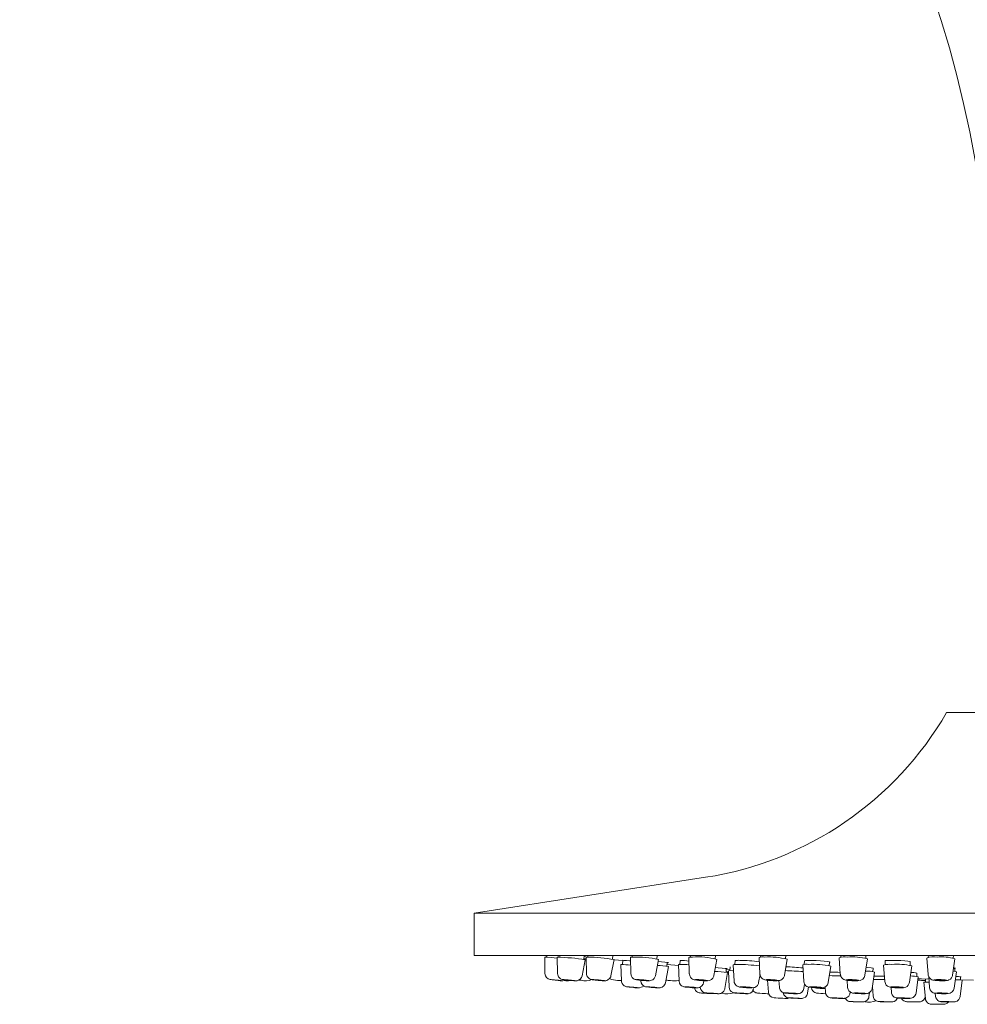
# Model space of a CAD drawing. Units: inches. Extents: x 10 to 101, y -5 to 132.
# Drawn here: x 88 to 94, y 57 to 64 of the extents above; entities that cross this region are included whole.
import ezdxf

# ---------------------------------------------------------------- set-up
doc = ezdxf.new("R2010")
doc.units = ezdxf.units.IN
doc.header["$MEASUREMENT"] = 0
doc.layers.add('WATERWORKS FITTINGS', color=7, linetype='Continuous', lineweight=9)

# ---------------------------------------------------------------- blocks, each defined once
blk = doc.blocks.new('*U19')
at = {"layer": 'WATERWORKS FITTINGS', "ltscale": 10}
for p, q in [((18.2909, 48.3873), (16.5909, 48.3873)), ((15.0482, 47.3323), (13.5659, 47.1023)), ((13.5659, 47.1023), (13.5659, 46.8323)), ((21.3159, 47.1023), (13.5659, 47.1023)), ((21.3159, 46.8323), (13.5659, 46.8323))]:
    blk.add_line(p, q, dxfattribs=at)
at = {"layer": 'WATERWORKS FITTINGS'}
for p, q in [((14.0187, 46.8217), (14.0199, 46.7159)), ((14.0297, 46.8323), (14.0286, 46.8209)), ((14.0989, 46.8215), (14.1005, 46.7157)), ((14.11, 46.8323), (14.109, 46.8214)), ((14.2572, 46.7012), (14.2782, 46.8049)), ((14.2683, 46.8067), (14.2706, 46.8323)), ((14.2699, 46.8244), (14.2938, 46.8219)), ((14.2756, 46.8323), (14.2707, 46.8325)), ((14.2837, 46.821), (14.2858, 46.7153)), ((14.2947, 46.8323), (14.2938, 46.8216)), ((14.4426, 46.7016), (14.463, 46.8053)), ((14.4532, 46.8077), (14.4553, 46.8323)), ((14.4629, 46.805), (14.5184, 46.7997)), ((14.5064, 46.7745), (14.5094, 46.6688)), ((14.5185, 46.8011), (14.5164, 46.7741)), ((14.567, 46.8202), (14.57, 46.7146)), ((14.578, 46.8323), (14.5772, 46.8216)), ((14.727, 46.7022), (14.7465, 46.806)), ((14.7367, 46.809), (14.7385, 46.8323)), ((14.8003, 46.7625), (14.8021, 46.7867)), ((14.8012, 46.7742), (14.8741, 46.7681)), ((14.8081, 46.7856), (14.8021, 46.7857)), ((14.8739, 46.7736), (14.878, 46.668)), ((14.8858, 46.8002), (14.884, 46.7745)), ((14.9399, 46.8193), (14.9439, 46.7138)), ((14.9508, 46.8323), (14.95, 46.8213)), ((15.101, 46.703), (15.1194, 46.807)), ((15.1097, 46.8104), (15.1112, 46.8323)), ((15.2254, 46.7727), (15.2305, 46.6672)), ((15.2369, 46.7993), (15.2355, 46.7743)), ((15.3902, 46.8181), (15.3956, 46.7128)), ((15.401, 46.8323), (15.4004, 46.8208)), ((15.5528, 46.704), (15.5699, 46.8081)), ((15.5601, 46.8119), (15.5613, 46.8323)), ((15.6809, 46.7981), (15.6798, 46.7738)), ((15.8396, 46.7664), (15.8407, 46.7894)), ((15.9036, 46.8168), (15.9105, 46.7116)), ((15.9142, 46.8323), (15.9137, 46.82)), ((16.0678, 46.7051), (16.0834, 46.8094)), ((16.0736, 46.8134), (16.0743, 46.8323)), ((16.1982, 46.7992), (16.1976, 46.773)), ((16.3575, 46.7669), (16.3583, 46.7922)), ((16.4635, 46.8154), (16.4721, 46.7104)), ((16.4739, 46.8323), (16.4736, 46.8189)), ((16.6295, 46.7064), (16.6434, 46.8108)), ((16.6335, 46.8149), (16.6339, 46.8323)), ((14.7911, 46.6567), (14.8102, 46.7607)), ((15.171, 46.6194), (15.1888, 46.7237)), ((15.1788, 46.7248), (15.1802, 46.7476)), ((15.18, 46.7445), (15.2043, 46.7427)), ((15.1938, 46.7344), (15.199, 46.6288)), ((15.2052, 46.7591), (15.2038, 46.7349)), ((15.3876, 46.658), (15.3964, 46.7104)), ((15.6697, 46.7716), (15.6761, 46.6662)), ((15.8334, 46.6589), (15.8495, 46.7633)), ((16.1143, 46.6213), (16.1295, 46.7259)), ((16.1195, 46.728), (16.1204, 46.7512)), ((16.1875, 46.7703), (16.1954, 46.6651)), ((16.3528, 46.66), (16.3674, 46.7645)), ((16.3998, 46.6976), (16.4004, 46.7189)), ((16.6395, 46.6224), (16.6532, 46.7272)), ((16.6433, 46.7298), (16.6438, 46.7513)), ((14.6339, 46.6759), (14.6341, 46.6685)), ((15.0351, 46.6572), (15.0374, 46.6702)), ((15.4454, 46.6729), (15.4499, 46.5972)), ((15.5176, 46.671), (15.5201, 46.6281)), ((15.6774, 46.6204), (15.6818, 46.6488)), ((15.9538, 46.6731), (15.957, 46.6272)), ((16.3956, 46.5913), (16.4097, 46.6961)), ((16.4449, 46.6611), (16.4546, 46.5558)), ((16.4552, 46.6812), (16.4549, 46.6612)), ((16.4762, 46.6964), (16.4821, 46.6261)), ((16.677, 46.5688), (16.6903, 46.6738)), ((16.6803, 46.675), (16.6807, 46.6949)), ((16.6803, 46.676), (16.7632, 46.6745)), ((15.0075, 46.627), (15.0133, 46.6266)), ((15.7008, 46.59), (15.7069, 46.6301)), ((15.8128, 46.6303), (15.8151, 46.5965)), ((15.9724, 46.5905), (15.9735, 46.598)), ((16.0939, 46.5678), (16.0977, 46.5949)), ((16.116, 46.6327), (16.1208, 46.5724)), ((16.2356, 46.6276), (16.2382, 46.5957)), ((16.518, 46.5899), (16.5196, 46.5717)), ((16.4947, 46.5204), (16.4976, 46.5204))]:
    blk.add_line(p, q, dxfattribs=at)
at = {"layer": 'WATERWORKS FITTINGS', "flags": 128}
for points in [[(14.2686, 46.8105), (14.2751, 46.8099), (14.2839, 46.8092)], [(14.2687, 46.8108), (14.2743, 46.8103), (14.2839, 46.8095)], [(14.2837, 46.821), (14.2837, 46.821), (14.291, 46.8217)], [(14.5412, 46.7995), (14.5601, 46.7979), (14.5677, 46.7972)], [(14.567, 46.8202), (14.5687, 46.821), (14.582, 46.8217)], [(14.7438, 46.794), (14.766, 46.7919), (14.7878, 46.7895), (14.8031, 46.7876), (14.8101, 46.7862), (14.8095, 46.786)], [(14.8739, 46.7736), (14.8747, 46.774), (14.886, 46.7746)], [(14.9399, 46.8193), (14.946, 46.821), (14.9649, 46.8217)], [(15.2254, 46.7727), (15.2306, 46.774), (15.2485, 46.7746)], [(15.7087, 46.8003), (15.7304, 46.8003), (15.756, 46.7995), (15.7827, 46.7979), (15.8076, 46.7958), (15.8278, 46.7934), (15.841, 46.7909), (15.8458, 46.7887), (15.8414, 46.7869), (15.8406, 46.7869)], [(16.1982, 46.7992), (16.2455, 46.8004), (16.2711, 46.8001), (16.2978, 46.799), (16.3227, 46.7973), (16.3431, 46.795), (16.3583, 46.7922)], [(14.1005, 46.7157), (14.1016, 46.7069), (14.1061, 46.6961), (14.1121, 46.6884), (14.1186, 46.6833), (14.1245, 46.6802), (14.1291, 46.6787), (14.1316, 46.678), (14.1335, 46.6776), (14.1364, 46.6772), (14.1478, 46.6758), (14.1609, 46.6744), (14.168, 46.6737)], [(14.2858, 46.7153), (14.2862, 46.7101), (14.2901, 46.6982), (14.2959, 46.6898), (14.3024, 46.6841), (14.3086, 46.6805), (14.3134, 46.6786), (14.3166, 46.6778), (14.3198, 46.6771), (14.3278, 46.6758), (14.3413, 46.6742), (14.3552, 46.6728)], [(14.5702, 46.7146), (14.57, 46.7133), (14.5731, 46.7003), (14.5787, 46.6911), (14.5852, 46.6848), (14.5916, 46.6807), (14.5969, 46.6785), (14.6008, 46.6773), (14.6052, 46.6763), (14.6216, 46.674), (14.6369, 46.6724), (14.6497, 46.6714)], [(14.9443, 46.7136), (14.9462, 46.7022), (14.9515, 46.6922), (14.9579, 46.6853), (14.9645, 46.6807), (14.9703, 46.6781), (14.9748, 46.6767), (14.9804, 46.6755), (14.9969, 46.6731), (15.0127, 46.6716), (15.0186, 46.6713)], [(15.11, 46.754), (15.1288, 46.7525), (15.1532, 46.7506), (15.1726, 46.7488), (15.1846, 46.7476), (15.1879, 46.747), (15.1823, 46.747), (15.1802, 46.7471)], [(15.179, 46.7274), (15.1796, 46.7273), (15.1942, 46.7265)], [(15.179, 46.7272), (15.1804, 46.7271), (15.1942, 46.7263)], [(15.1938, 46.7344), (15.1939, 46.7345), (15.2024, 46.7349)], [(15.2024, 46.7349), (15.2232, 46.7345), (15.2272, 46.7344)], [(15.396, 46.7125), (15.398, 46.7012), (15.4034, 46.6913), (15.41, 46.6844), (15.4167, 46.6799), (15.4226, 46.6773), (15.4276, 46.6758), (15.4352, 46.6742), (15.4514, 46.6722), (15.4678, 46.6709), (15.4683, 46.6709)], [(15.9106, 46.7114), (15.9138, 46.6983), (15.9196, 46.689), (15.9264, 46.6825), (15.9332, 46.6784), (15.939, 46.6761), (15.9447, 46.6746), (15.9568, 46.6726), (15.9733, 46.6711), (15.9847, 46.6704)], [(16.0754, 46.7561), (16.0868, 46.7553), (16.107, 46.7533), (16.1203, 46.7513), (16.1204, 46.7512)], [(16.4726, 46.7103), (16.4725, 46.7068), (16.4769, 46.6946), (16.4832, 46.6861), (16.4902, 46.6803), (16.4969, 46.6768), (16.5028, 46.6748), (16.5096, 46.6732), (16.5306, 46.6709), (16.5476, 46.6701), (16.5502, 46.67)], [(16.6328, 46.731), (16.6469, 46.7293), (16.6532, 46.7272)], [(16.6358, 46.7537), (16.6415, 46.7529), (16.6466, 46.7509), (16.6427, 46.7491), (16.6351, 46.7483)], [(14.0576, 46.6773), (14.0553, 46.6776), (14.059, 46.6773), (14.0682, 46.6765), (14.0815, 46.6752), (14.0968, 46.6738), (14.1119, 46.6723), (14.1244, 46.6711), (14.1325, 46.6703), (14.1348, 46.67), (14.1311, 46.6703), (14.1219, 46.6711), (14.1086, 46.6723), (14.0932, 46.6738), (14.0782, 46.6752), (14.0656, 46.6765), (14.0576, 46.6773)], [(14.1176, 46.6716), (14.1199, 46.6714), (14.1184, 46.6716), (14.1134, 46.6721), (14.1056, 46.6729), (14.0962, 46.6738), (14.0866, 46.6747), (14.0783, 46.6755), (14.0725, 46.676), (14.0702, 46.6762), (14.0716, 46.676), (14.0767, 46.6755), (14.0845, 46.6747), (14.0939, 46.6738), (14.1035, 46.6729), (14.1118, 46.6721), (14.1176, 46.6716)], [(14.1364, 46.6773), (14.1368, 46.6776), (14.1432, 46.6773), (14.1545, 46.6765), (14.169, 46.6752), (14.1845, 46.6738), (14.1987, 46.6723), (14.2094, 46.6711), (14.2149, 46.6703), (14.2145, 46.67), (14.2081, 46.6703), (14.1968, 46.6711), (14.1823, 46.6723), (14.1667, 46.6738), (14.1526, 46.6752), (14.1419, 46.6765), (14.1364, 46.6773)], [(14.1959, 46.6716), (14.1999, 46.6714), (14.2002, 46.6716), (14.1967, 46.6721), (14.1901, 46.6729), (14.1812, 46.6738), (14.1715, 46.6747), (14.1624, 46.6755), (14.1554, 46.676), (14.1514, 46.6762), (14.1511, 46.676), (14.1545, 46.6755), (14.1612, 46.6747), (14.1701, 46.6738), (14.1798, 46.6729), (14.1889, 46.6721), (14.1959, 46.6716)], [(14.168, 46.6737), (14.1767, 46.6728), (14.192, 46.6715), (14.2051, 46.6705), (14.2149, 46.6699), (14.2188, 46.6698), (14.2215, 46.67), (14.2261, 46.6705), (14.2338, 46.6728), (14.2446, 46.6795), (14.2535, 46.6908), (14.2572, 46.7012)], [(14.2365, 46.6745), (14.2427, 46.6738), (14.2507, 46.6731)], [(14.3213, 46.6773), (14.3246, 46.6776), (14.3334, 46.6773), (14.3464, 46.6765), (14.3617, 46.6752), (14.3769, 46.6738), (14.3897, 46.6723), (14.3982, 46.6711), (14.401, 46.6703), (14.3978, 46.67), (14.389, 46.6703), (14.376, 46.6711), (14.3607, 46.6723), (14.3455, 46.6738), (14.3327, 46.6752), (14.3242, 46.6765), (14.3213, 46.6773)], [(14.3786, 46.6716), (14.3841, 46.6714), (14.3861, 46.6716), (14.3843, 46.6721), (14.379, 46.6729), (14.371, 46.6738), (14.3615, 46.6747), (14.352, 46.6755), (14.3438, 46.676), (14.3383, 46.6762), (14.3363, 46.676), (14.3381, 46.6755), (14.3434, 46.6747), (14.3514, 46.6738), (14.3609, 46.6729), (14.3704, 46.6721), (14.3786, 46.6716)], [(14.3552, 46.6728), (14.3561, 46.6727), (14.3723, 46.6714), (14.387, 46.6704), (14.3988, 46.6699), (14.4053, 46.6699), (14.4094, 46.6703), (14.4152, 46.6716), (14.4232, 46.6749), (14.4338, 46.6835), (14.4407, 46.6949), (14.4426, 46.7016)], [(14.4838, 46.6726), (14.5001, 46.6713), (14.5094, 46.6707)], [(14.5094, 46.6688), (14.5099, 46.6638), (14.5138, 46.652), (14.5196, 46.6436), (14.5261, 46.6379), (14.5323, 46.6344), (14.5376, 46.6324), (14.5411, 46.6316), (14.5426, 46.6313), (14.5436, 46.6312), (14.5448, 46.631), (14.549, 46.6306), (14.559, 46.6297), (14.5732, 46.6285), (14.5764, 46.6283)], [(14.6066, 46.6773), (14.6125, 46.6776), (14.6235, 46.6773), (14.6378, 46.6765), (14.6534, 46.6752), (14.6678, 46.6738), (14.6788, 46.6723), (14.6848, 46.6711), (14.6849, 46.6703), (14.679, 46.67), (14.668, 46.6703), (14.6536, 46.6711), (14.6381, 46.6723), (14.6237, 46.6738), (14.6127, 46.6752), (14.6066, 46.6765), (14.6066, 46.6773)], [(14.6596, 46.6716), (14.6665, 46.6714), (14.6702, 46.6716), (14.6702, 46.6721), (14.6664, 46.6729), (14.6595, 46.6738), (14.6505, 46.6747), (14.6408, 46.6755), (14.6318, 46.676), (14.625, 46.6762), (14.6213, 46.676), (14.6213, 46.6755), (14.6251, 46.6747), (14.632, 46.6738), (14.641, 46.6729), (14.6507, 46.6721), (14.6596, 46.6716)], [(14.6344, 46.6684), (14.6364, 46.6564), (14.6417, 46.6466), (14.648, 46.6398), (14.6545, 46.6354), (14.6602, 46.6329), (14.6641, 46.6317), (14.6664, 46.6312), (14.6688, 46.6308), (14.6745, 46.6301), (14.6867, 46.6288), (14.7006, 46.6276), (14.7055, 46.6273)], [(14.6497, 46.6714), (14.6539, 46.6711), (14.6694, 46.6702), (14.6825, 46.6698), (14.6896, 46.6701), (14.6948, 46.6707), (14.7019, 46.6727), (14.7101, 46.6768), (14.7193, 46.6854), (14.7257, 46.6974), (14.727, 46.7022)], [(14.7055, 46.6273), (14.7166, 46.6264), (14.7314, 46.6255), (14.7435, 46.6248), (14.7534, 46.6247), (14.7567, 46.6249), (14.7618, 46.6258), (14.7693, 46.6285), (14.7816, 46.6375), (14.789, 46.6495), (14.7911, 46.6567)], [(14.8782, 46.668), (14.8781, 46.6665), (14.8813, 46.6536), (14.8869, 46.6445), (14.8935, 46.6383), (14.8999, 46.6343), (14.9052, 46.6322), (14.9088, 46.6312), (14.9119, 46.6305), (14.9183, 46.6295), (14.9318, 46.6281), (14.9466, 46.6268), (14.9508, 46.6266)], [(14.9508, 46.6266), (14.963, 46.6257), (14.9781, 46.625), (14.9905, 46.6246), (14.9969, 46.6248), (15.001, 46.6251), (15.0064, 46.6262), (15.0143, 46.6292), (15.0246, 46.6368), (15.032, 46.6474), (15.0345, 46.6571)], [(14.9829, 46.6773), (14.9913, 46.6776), (15.0041, 46.6773), (15.0193, 46.6765), (15.0346, 46.6752), (15.0477, 46.6738), (15.0567, 46.6723), (15.06, 46.6711), (15.0573, 46.6703), (15.0489, 46.67), (15.0361, 46.6703), (15.0209, 46.6711), (15.0056, 46.6723), (14.9925, 46.6738), (14.9836, 46.6752), (14.9802, 46.6765), (14.9829, 46.6773)], [(15.0301, 46.6716), (15.0381, 46.6714), (15.0433, 46.6716), (15.045, 46.6721), (15.0429, 46.6729), (15.0374, 46.6738), (15.0292, 46.6747), (15.0196, 46.6755), (15.0101, 46.676), (15.0021, 46.6762), (14.9969, 46.676), (14.9952, 46.6755), (14.9973, 46.6747), (15.0028, 46.6738), (15.011, 46.6729), (15.0206, 46.6721), (15.0301, 46.6716)], [(15.0186, 46.6713), (15.0302, 46.6705), (15.046, 46.6699), (15.0596, 46.67), (15.0703, 46.6714), (15.0775, 46.6737), (15.086, 46.6785), (15.0944, 46.6872), (15.1002, 46.6996), (15.1005, 46.7031)], [(15.2312, 46.6671), (15.2319, 46.6584), (15.2368, 46.6477), (15.2431, 46.6402), (15.2498, 46.6353), (15.2558, 46.6324), (15.2603, 46.6309), (15.2642, 46.63), (15.2715, 46.6288), (15.2861, 46.6273), (15.2974, 46.6264)], [(15.2974, 46.6264), (15.3015, 46.6261), (15.3183, 46.6252), (15.3335, 46.6247), (15.3462, 46.6248), (15.3558, 46.6258), (15.3626, 46.6277), (15.3707, 46.6318), (15.3799, 46.6403), (15.3862, 46.6522), (15.387, 46.658)], [(15.4383, 46.6773), (15.4489, 46.6776), (15.463, 46.6773), (15.4786, 46.6765), (15.4932, 46.6752), (15.5046, 46.6738), (15.5111, 46.6723), (15.5117, 46.6711), (15.5063, 46.6703), (15.4957, 46.67), (15.4815, 46.6703), (15.466, 46.6711), (15.4513, 46.6723), (15.4399, 46.6738), (15.4334, 46.6752), (15.4329, 46.6765), (15.4383, 46.6773)], [(15.4781, 46.6716), (15.4869, 46.6714), (15.4935, 46.6716), (15.4969, 46.6721), (15.4966, 46.6729), (15.4925, 46.6738), (15.4854, 46.6747), (15.4762, 46.6755), (15.4665, 46.676), (15.4577, 46.6762), (15.451, 46.676), (15.4476, 46.6755), (15.448, 46.6747), (15.4521, 46.6738), (15.4592, 46.6729), (15.4683, 46.6721), (15.4781, 46.6716)], [(15.4683, 46.6709), (15.4854, 46.67), (15.5012, 46.6699), (15.5155, 46.6706), (15.5224, 46.6718), (15.5305, 46.6747), (15.5389, 46.68), (15.5471, 46.6891), (15.5524, 46.7019), (15.5525, 46.7041)], [(15.6766, 46.666), (15.6783, 46.6554), (15.6837, 46.6453), (15.6903, 46.6384), (15.697, 46.6339), (15.7029, 46.6313), (15.7074, 46.6299), (15.7126, 46.6289), (15.7306, 46.6267), (15.7465, 46.6256), (15.755, 46.6252)], [(15.755, 46.6252), (15.7639, 46.6249), (15.7795, 46.6246), (15.793, 46.6251), (15.8045, 46.6269), (15.8115, 46.6295), (15.8199, 46.635), (15.8279, 46.6442), (15.833, 46.657), (15.8331, 46.659)], [(15.958, 46.6773), (15.9705, 46.6776), (15.9856, 46.6773), (16.001, 46.6765), (16.0144, 46.6752), (16.0238, 46.6738), (16.0277, 46.6723), (16.0254, 46.6711), (16.0175, 46.6703), (16.005, 46.67), (15.9899, 46.6703), (15.9745, 46.6711), (15.9611, 46.6723), (15.9517, 46.6738), (15.9478, 46.6752), (15.95, 46.6765), (15.958, 46.6773)], [(15.9891, 46.6716), (15.9985, 46.6714), (16.0063, 46.6716), (16.0113, 46.6721), (16.0127, 46.6729), (16.0103, 46.6738), (16.0044, 46.6747), (15.996, 46.6755), (15.9864, 46.676), (15.9769, 46.6762), (15.9692, 46.676), (15.9642, 46.6755), (15.9628, 46.6747), (15.9652, 46.6738), (15.9711, 46.6729), (15.9795, 46.6721), (15.9891, 46.6716)], [(15.9847, 46.6704), (15.99, 46.6702), (16.0073, 46.6698), (16.0226, 46.6703), (16.0373, 46.6723), (16.0457, 46.6753), (16.0542, 46.6808), (16.0623, 46.6901), (16.0674, 46.7029), (16.0675, 46.7052)], [(16.1257, 46.7), (16.187, 46.6991), (16.1929, 46.699)], [(16.1956, 46.6648), (16.1987, 46.6521), (16.2046, 46.6427), (16.2114, 46.6364), (16.2181, 46.6323), (16.2238, 46.6301), (16.2287, 46.6288), (16.2362, 46.6275), (16.2523, 46.626), (16.2685, 46.6251), (16.2722, 46.625)], [(16.2722, 46.625), (16.286, 46.6247), (16.3016, 46.6248), (16.3156, 46.6257), (16.322, 46.6269), (16.3293, 46.6293), (16.3374, 46.634), (16.3456, 46.6423), (16.3516, 46.6545), (16.3522, 46.6601)], [(16.4079, 46.6826), (16.4305, 46.6819), (16.4582, 46.6812)], [(16.5254, 46.6773), (16.5393, 46.6776), (16.5549, 46.6773), (16.5697, 46.6765), (16.5815, 46.6752), (16.5885, 46.6738), (16.5896, 46.6723), (16.5847, 46.6711), (16.5745, 46.6703), (16.5605, 46.67), (16.5449, 46.6703), (16.5301, 46.6711), (16.5183, 46.6723), (16.5114, 46.6738), (16.5102, 46.6752), (16.5152, 46.6765), (16.5254, 46.6773)], [(16.5468, 46.6716), (16.5565, 46.6714), (16.5653, 46.6716), (16.5716, 46.6721), (16.5747, 46.6729), (16.574, 46.6738), (16.5696, 46.6747), (16.5623, 46.6755), (16.553, 46.676), (16.5433, 46.6762), (16.5346, 46.676), (16.5282, 46.6755), (16.5251, 46.6747), (16.5258, 46.6738), (16.5302, 46.6729), (16.5376, 46.6721), (16.5468, 46.6716)], [(16.5502, 46.67), (16.5656, 46.6699), (16.5816, 46.6704), (16.598, 46.6726), (16.606, 46.6753), (16.6148, 46.6806), (16.6229, 46.6893), (16.6286, 46.7018), (16.6289, 46.7064)], [(14.5469, 46.6308), (14.5455, 46.6311), (14.5501, 46.6308), (14.5601, 46.6301), (14.5739, 46.6291), (14.5894, 46.6279), (14.6042, 46.6267), (14.6162, 46.6257), (14.6234, 46.625), (14.6248, 46.6248), (14.6202, 46.625), (14.6103, 46.6257), (14.5965, 46.6267), (14.581, 46.6279), (14.5661, 46.6291), (14.5542, 46.6301), (14.5469, 46.6308)], [(14.6071, 46.6261), (14.61, 46.6259), (14.6091, 46.6261), (14.6046, 46.6265), (14.5971, 46.6272), (14.5878, 46.6279), (14.5781, 46.6287), (14.5695, 46.6293), (14.5633, 46.6297), (14.5604, 46.6299), (14.5613, 46.6297), (14.5658, 46.6293), (14.5733, 46.6287), (14.5826, 46.6279), (14.5923, 46.6272), (14.6009, 46.6265), (14.6071, 46.6261)], [(14.6702, 46.6308), (14.6721, 46.6311), (14.6797, 46.6308), (14.6919, 46.6301), (14.7069, 46.6291), (14.7224, 46.6279), (14.7359, 46.6267), (14.7455, 46.6257), (14.7498, 46.625), (14.7479, 46.6248), (14.7403, 46.625), (14.7281, 46.6257), (14.7131, 46.6267), (14.6976, 46.6279), (14.6841, 46.6291), (14.6744, 46.6301), (14.6702, 46.6308)], [(14.7289, 46.6261), (14.7337, 46.6259), (14.7348, 46.6261), (14.7322, 46.6265), (14.7262, 46.6272), (14.7177, 46.6279), (14.7081, 46.6287), (14.6987, 46.6293), (14.691, 46.6297), (14.6863, 46.6299), (14.6851, 46.6297), (14.6878, 46.6293), (14.6938, 46.6287), (14.7023, 46.6279), (14.7119, 46.6272), (14.7213, 46.6265), (14.7289, 46.6261)], [(14.9146, 46.6308), (14.9196, 46.6311), (14.9299, 46.6308), (14.9439, 46.6301), (14.9594, 46.6291), (14.9742, 46.6279), (14.9858, 46.6267), (14.9927, 46.6257), (14.9937, 46.625), (14.9887, 46.6248), (14.9784, 46.625), (14.9644, 46.6257), (14.9489, 46.6267), (14.9342, 46.6279), (14.9225, 46.6291), (14.9156, 46.6301), (14.9146, 46.6308)], [(14.9693, 46.6261), (14.9757, 46.6259), (14.9789, 46.6261), (14.9783, 46.6265), (14.974, 46.6272), (14.9667, 46.6279), (14.9574, 46.6287), (14.9477, 46.6293), (14.939, 46.6297), (14.9326, 46.6299), (14.9294, 46.6297), (14.9301, 46.6293), (14.9343, 46.6287), (14.9417, 46.6279), (14.9509, 46.6272), (14.9606, 46.6265), (14.9693, 46.6261)], [(14.977, 46.6277), (14.9782, 46.6186), (14.9834, 46.6084), (14.9897, 46.6014), (14.9963, 46.5969), (15.0022, 46.5942), (15.007, 46.5929), (15.0096, 46.5924), (15.0107, 46.5922), (15.0113, 46.5922), (15.012, 46.5921), (15.0133, 46.592), (15.021, 46.5914), (15.032, 46.5907), (15.0395, 46.5902)], [(15.0142, 46.6291), (15.0141, 46.6266), (15.0176, 46.6141), (15.0234, 46.6053), (15.0299, 46.5993), (15.0363, 46.5956), (15.0418, 46.5935), (15.0455, 46.5926), (15.0472, 46.5923), (15.0485, 46.5921), (15.0503, 46.5919), (15.0604, 46.5911), (15.0726, 46.5902), (15.0806, 46.5897)], [(15.0512, 46.5919), (15.0511, 46.5921), (15.0569, 46.5919), (15.0679, 46.5913), (15.0822, 46.5905), (15.0978, 46.5896), (15.1122, 46.5886), (15.1233, 46.5878), (15.1294, 46.5872), (15.1295, 46.587), (15.1236, 46.5872), (15.1127, 46.5878), (15.0984, 46.5886), (15.0828, 46.5896), (15.0684, 46.5905), (15.0573, 46.5913), (15.0512, 46.5919)], [(15.1111, 46.5881), (15.1148, 46.588), (15.1147, 46.5881), (15.1109, 46.5884), (15.104, 46.5889), (15.095, 46.5896), (15.0852, 46.5902), (15.0763, 46.5907), (15.0694, 46.591), (15.0658, 46.5911), (15.0658, 46.591), (15.0696, 46.5907), (15.0766, 46.5902), (15.0856, 46.5896), (15.0953, 46.5889), (15.1043, 46.5884), (15.1111, 46.5881)], [(15.0806, 46.5897), (15.0878, 46.5892), (15.1031, 46.5883), (15.1166, 46.5876), (15.1266, 46.5871), (15.1306, 46.587), (15.1328, 46.587), (15.1351, 46.5871), (15.1391, 46.5875), (15.1458, 46.5893), (15.1554, 46.5943), (15.1646, 46.6038), (15.1703, 46.6162), (15.1706, 46.6194)], [(15.1996, 46.6285), (15.2011, 46.6179), (15.2064, 46.6079), (15.2128, 46.6009), (15.2194, 46.5964), (15.2253, 46.5938), (15.2294, 46.5926), (15.2318, 46.5921), (15.2344, 46.5917), (15.2408, 46.591), (15.2533, 46.5899), (15.2594, 46.5895)], [(15.2358, 46.5919), (15.2395, 46.5921), (15.2488, 46.5919), (15.2622, 46.5913), (15.2776, 46.5905), (15.2927, 46.5896), (15.3052, 46.5886), (15.3132, 46.5878), (15.3155, 46.5872), (15.3118, 46.587), (15.3025, 46.5872), (15.2891, 46.5878), (15.2737, 46.5886), (15.2586, 46.5896), (15.2461, 46.5905), (15.2381, 46.5913), (15.2358, 46.5919)], [(15.2924, 46.5881), (15.2982, 46.588), (15.3006, 46.5881), (15.2991, 46.5884), (15.2941, 46.5889), (15.2863, 46.5896), (15.2768, 46.5902), (15.2672, 46.5907), (15.2589, 46.591), (15.2531, 46.5911), (15.2507, 46.591), (15.2522, 46.5907), (15.2572, 46.5902), (15.265, 46.5896), (15.2745, 46.5889), (15.2841, 46.5884), (15.2924, 46.5881)], [(15.2594, 46.5895), (15.2676, 46.5889), (15.2836, 46.588), (15.2984, 46.5874), (15.3103, 46.587), (15.3213, 46.5873), (15.3254, 46.5879), (15.3333, 46.5904), (15.3447, 46.598), (15.3533, 46.6101), (15.3557, 46.6197)], [(15.2694, 46.6308), (15.2774, 46.6311), (15.2899, 46.6308), (15.305, 46.6301), (15.3204, 46.6291), (15.3338, 46.6279), (15.3431, 46.6267), (15.3469, 46.6257), (15.3446, 46.625), (15.3366, 46.6248), (15.3241, 46.625), (15.309, 46.6257), (15.2936, 46.6267), (15.2802, 46.6279), (15.2709, 46.6291), (15.2671, 46.6301), (15.2694, 46.6308)], [(15.3177, 46.6261), (15.3255, 46.6259), (15.3305, 46.6261), (15.3319, 46.6265), (15.3296, 46.6272), (15.3237, 46.6279), (15.3154, 46.6287), (15.3057, 46.6293), (15.2963, 46.6297), (15.2885, 46.6299), (15.2835, 46.6297), (15.2821, 46.6293), (15.2845, 46.6287), (15.2903, 46.6279), (15.2986, 46.6272), (15.3083, 46.6265), (15.3177, 46.6261)], [(15.3485, 46.6126), (15.351, 46.6077), (15.3574, 46.6008), (15.3641, 46.5962), (15.3699, 46.5936), (15.374, 46.5924), (15.3768, 46.5918), (15.3802, 46.5913), (15.3952, 46.5898), (15.4096, 46.5888), (15.4116, 46.5887)], [(15.5201, 46.6281), (15.5207, 46.6234), (15.5249, 46.6116), (15.531, 46.6033), (15.5377, 46.5977), (15.544, 46.5943), (15.549, 46.5926), (15.5523, 46.5918), (15.5558, 46.5911), (15.5657, 46.59), (15.5797, 46.5889), (15.5938, 46.5881)], [(15.544, 46.5943), (15.544, 46.5925), (15.5482, 46.5807), (15.5543, 46.5724), (15.561, 46.5669), (15.5674, 46.5635), (15.5727, 46.5617), (15.5759, 46.561), (15.5776, 46.5608), (15.5792, 46.5606), (15.5822, 46.5603), (15.5925, 46.5596), (15.6053, 46.5589), (15.6117, 46.5586)], [(15.5589, 46.5919), (15.5663, 46.5921), (15.5784, 46.5919), (15.5933, 46.5913), (15.6089, 46.5905), (15.6226, 46.5896), (15.6324, 46.5886), (15.6368, 46.5878), (15.6352, 46.5872), (15.6278, 46.587), (15.6157, 46.5872), (15.6008, 46.5878), (15.5853, 46.5886), (15.5716, 46.5896), (15.5617, 46.5905), (15.5573, 46.5913), (15.5589, 46.5919)], [(15.6087, 46.5881), (15.6163, 46.588), (15.6209, 46.5881), (15.6219, 46.5884), (15.6191, 46.5889), (15.613, 46.5896), (15.6044, 46.5902), (15.5947, 46.5907), (15.5854, 46.591), (15.5778, 46.5911), (15.5732, 46.591), (15.5722, 46.5907), (15.575, 46.5902), (15.5811, 46.5896), (15.5897, 46.5889), (15.5994, 46.5884), (15.6087, 46.5881)], [(15.5938, 46.5881), (15.5949, 46.588), (15.6111, 46.5873), (15.6254, 46.587), (15.637, 46.5871), (15.6426, 46.5875), (15.6483, 46.5886), (15.6554, 46.5911), (15.6648, 46.5974), (15.6731, 46.6079), (15.6772, 46.6203)], [(15.6117, 46.5586), (15.6207, 46.5582), (15.636, 46.5575), (15.6491, 46.557), (15.6586, 46.5568), (15.663, 46.5569), (15.6656, 46.557), (15.6695, 46.5576), (15.6771, 46.5598), (15.6869, 46.5657), (15.6957, 46.5759), (15.7006, 46.5888), (15.7006, 46.59)], [(15.7191, 46.6308), (15.7297, 46.6311), (15.7439, 46.6308), (15.7594, 46.6301), (15.774, 46.6291), (15.7855, 46.6279), (15.792, 46.6267), (15.7926, 46.6257), (15.7872, 46.625), (15.7766, 46.6248), (15.7624, 46.625), (15.7468, 46.6257), (15.7322, 46.6267), (15.7208, 46.6279), (15.7143, 46.6291), (15.7137, 46.6301), (15.7191, 46.6308)], [(15.7258, 46.6277), (15.7257, 46.627), (15.7291, 46.6139), (15.7349, 46.6048), (15.7416, 46.5986), (15.7481, 46.5947), (15.7536, 46.5926), (15.7574, 46.5916), (15.7611, 46.5909), (15.7704, 46.5898), (15.7847, 46.5886), (15.8, 46.5878), (15.801, 46.5878)], [(15.7589, 46.6261), (15.7678, 46.6259), (15.7744, 46.6261), (15.7778, 46.6265), (15.7774, 46.6272), (15.7733, 46.6279), (15.7662, 46.6287), (15.7571, 46.6293), (15.7473, 46.6297), (15.7385, 46.6299), (15.7318, 46.6297), (15.7285, 46.6293), (15.7288, 46.6287), (15.7329, 46.6279), (15.74, 46.6272), (15.7492, 46.6265), (15.7589, 46.6261)], [(15.801, 46.5878), (15.8164, 46.5872), (15.8171, 46.5872)], [(15.8151, 46.5965), (15.8166, 46.5882), (15.8216, 46.5775), (15.828, 46.5701), (15.8347, 46.5653), (15.8409, 46.5624), (15.8454, 46.5611), (15.8481, 46.5606), (15.8506, 46.5602), (15.8558, 46.5596), (15.8683, 46.5588), (15.8824, 46.558), (15.8913, 46.5577)], [(15.8913, 46.5577), (15.8985, 46.5574), (15.9135, 46.557), (15.9259, 46.5568), (15.9363, 46.5571), (15.9399, 46.5576), (15.9455, 46.5589), (15.9529, 46.5621), (15.9641, 46.5715), (15.9706, 46.5831), (15.9718, 46.5904)], [(15.9571, 46.6268), (15.9601, 46.6143), (15.9659, 46.605), (15.9726, 46.5986), (15.9792, 46.5946), (15.9848, 46.5924), (15.9888, 46.5913), (15.9929, 46.5905), (16.0046, 46.5892), (16.0194, 46.5882), (16.0274, 46.5878)], [(16.0003, 46.5919), (16.0109, 46.5921), (16.0251, 46.5919), (16.0406, 46.5913), (16.0553, 46.5905), (16.0667, 46.5896), (16.0732, 46.5886), (16.0738, 46.5878), (16.0684, 46.5872), (16.0578, 46.587), (16.0436, 46.5872), (16.0281, 46.5878), (16.0134, 46.5886), (16.002, 46.5896), (15.9955, 46.5905), (15.9949, 46.5913), (16.0003, 46.5919)], [(16.0402, 46.5881), (16.049, 46.588), (16.0556, 46.5881), (16.059, 46.5884), (16.0586, 46.5889), (16.0546, 46.5896), (16.0474, 46.5902), (16.0383, 46.5907), (16.0285, 46.591), (16.0197, 46.5911), (16.0131, 46.591), (16.0097, 46.5907), (16.01, 46.5902), (16.0141, 46.5896), (16.0213, 46.5889), (16.0304, 46.5884), (16.0402, 46.5881)], [(16.0274, 46.5878), (16.035, 46.5874), (16.0513, 46.587), (16.0656, 46.587), (16.0781, 46.5877), (16.0838, 46.5886), (16.0912, 46.5911), (16.0994, 46.596), (16.1081, 46.6052), (16.1136, 46.6178), (16.1143, 46.6213)], [(16.244, 46.6308), (16.2568, 46.6311), (16.272, 46.6308), (16.2874, 46.6301), (16.3006, 46.6291), (16.3095, 46.6279), (16.313, 46.6267), (16.3103, 46.6257), (16.302, 46.625), (16.2892, 46.6248), (16.274, 46.625), (16.2586, 46.6257), (16.2454, 46.6267), (16.2365, 46.6279), (16.233, 46.6291), (16.2357, 46.6301), (16.244, 46.6308)], [(16.2382, 46.5957), (16.2387, 46.5916), (16.243, 46.5797), (16.2492, 46.5714), (16.2561, 46.5659), (16.2625, 46.5625), (16.2676, 46.5608), (16.2709, 46.5601), (16.2742, 46.5596), (16.2819, 46.5588), (16.2955, 46.558), (16.3103, 46.5574)], [(16.2736, 46.6261), (16.2831, 46.6259), (16.2911, 46.6261), (16.2963, 46.6265), (16.298, 46.6272), (16.2958, 46.6279), (16.2902, 46.6287), (16.282, 46.6293), (16.2724, 46.6297), (16.2629, 46.6299), (16.2549, 46.6297), (16.2497, 46.6293), (16.248, 46.6287), (16.2502, 46.6279), (16.2558, 46.6272), (16.264, 46.6265), (16.2736, 46.6261)], [(16.3103, 46.5574), (16.3104, 46.5574), (16.3267, 46.5569), (16.3415, 46.5568), (16.3535, 46.557), (16.3599, 46.5575), (16.364, 46.5581), (16.3695, 46.5596), (16.3774, 46.5634), (16.3875, 46.5724), (16.3939, 46.5841), (16.3956, 46.5913)], [(16.4822, 46.6262), (16.4822, 46.6253), (16.4859, 46.6123), (16.4919, 46.6033), (16.4987, 46.5972), (16.5054, 46.5935), (16.5109, 46.5914), (16.5151, 46.5904), (16.5205, 46.5895), (16.5363, 46.5881), (16.5519, 46.5874), (16.5569, 46.5873)], [(16.5322, 46.5919), (16.5453, 46.5921), (16.5607, 46.5919), (16.5759, 46.5913), (16.5887, 46.5905), (16.5972, 46.5896), (16.6, 46.5886), (16.5967, 46.5878), (16.5878, 46.5872), (16.5747, 46.587), (16.5593, 46.5872), (16.5441, 46.5878), (16.5313, 46.5886), (16.5228, 46.5896), (16.52, 46.5905), (16.5233, 46.5913), (16.5322, 46.5919)], [(16.5596, 46.5881), (16.5692, 46.588), (16.5774, 46.5881), (16.5829, 46.5884), (16.585, 46.5889), (16.5832, 46.5896), (16.578, 46.5902), (16.5699, 46.5907), (16.5604, 46.591), (16.5508, 46.5911), (16.5426, 46.591), (16.5371, 46.5907), (16.535, 46.5902), (16.5368, 46.5896), (16.542, 46.5889), (16.5501, 46.5884), (16.5596, 46.5881)], [(15.4869, 46.5606), (15.49, 46.5605), (15.4986, 46.5601), (15.5116, 46.5595), (15.5269, 46.5587), (15.5422, 46.558), (15.5551, 46.5574), (15.5638, 46.557), (15.5668, 46.5569)], [(15.5807, 46.5605), (15.5826, 46.5606), (15.5902, 46.5605), (15.6024, 46.5601), (15.6174, 46.5595), (15.6329, 46.5587), (15.6465, 46.558), (15.6562, 46.5574), (15.6604, 46.557), (15.6586, 46.5569), (15.6509, 46.557), (15.6387, 46.5574), (15.6237, 46.558), (15.6082, 46.5587), (15.5946, 46.5595), (15.585, 46.5601), (15.5807, 46.5605)], [(15.6396, 46.5577), (15.6443, 46.5576), (15.6455, 46.5577), (15.6428, 46.5579), (15.6368, 46.5583), (15.6283, 46.5587), (15.6186, 46.5592), (15.6092, 46.5596), (15.6016, 46.5598), (15.5968, 46.5599), (15.5957, 46.5598), (15.5983, 46.5596), (15.6043, 46.5592), (15.6128, 46.5587), (15.6225, 46.5583), (15.6319, 46.5579), (15.6396, 46.5577)], [(15.8536, 46.5605), (15.8601, 46.5606), (15.8716, 46.5605), (15.8862, 46.5601), (15.9018, 46.5595), (15.916, 46.5587), (15.9265, 46.558), (15.9319, 46.5574), (15.9313, 46.557), (15.9248, 46.5569), (15.9133, 46.557), (15.8987, 46.5574), (15.8831, 46.558), (15.8689, 46.5587), (15.8583, 46.5595), (15.853, 46.5601), (15.8536, 46.5605)], [(15.9055, 46.5577), (15.9126, 46.5576), (15.9167, 46.5577), (15.9171, 46.5579), (15.9137, 46.5583), (15.9071, 46.5587), (15.8983, 46.5592), (15.8885, 46.5596), (15.8794, 46.5598), (15.8722, 46.5599), (15.8682, 46.5598), (15.8678, 46.5596), (15.8711, 46.5592), (15.8777, 46.5587), (15.8866, 46.5583), (15.8963, 46.5579), (15.9055, 46.5577)], [(15.9409, 46.5578), (15.9409, 46.5576), (15.947, 46.5491), (15.9537, 46.5433), (15.9602, 46.5398), (15.9658, 46.5379), (15.9699, 46.5371), (15.9717, 46.5369), (15.9725, 46.5368), (15.973, 46.5368), (15.9737, 46.5368), (15.9752, 46.5367), (15.9825, 46.5364), (15.9935, 46.536), (16.0035, 46.5357)], [(15.9743, 46.5368), (15.9744, 46.5368), (15.9753, 46.5368)], [(15.9753, 46.5368), (15.979, 46.5367), (15.989, 46.5364), (16.0028, 46.536), (16.0183, 46.5355), (16.0332, 46.535), (16.0452, 46.5346), (16.0525, 46.5343), (16.0539, 46.5342), (16.0493, 46.5343), (16.0393, 46.5346), (16.0255, 46.535), (16.01, 46.5355), (15.9951, 46.536), (15.9831, 46.5364), (15.9758, 46.5367), (15.9743, 46.5368)], [(16.0361, 46.5348), (16.039, 46.5347), (16.0381, 46.5348), (16.0336, 46.5349), (16.0261, 46.5352), (16.0168, 46.5355), (16.0071, 46.5358), (15.9984, 46.5361), (15.9922, 46.5362), (15.9893, 46.5363), (15.9902, 46.5362), (15.9947, 46.5361), (16.0022, 46.5358), (16.0116, 46.5355), (16.0213, 46.5352), (16.0299, 46.5349), (16.0361, 46.5348)], [(16.0035, 46.5357), (16.0078, 46.5356), (16.023, 46.5351), (16.0369, 46.5347), (16.0476, 46.5344), (16.0539, 46.5342), (16.0554, 46.5342), (16.0562, 46.5342), (16.0574, 46.5343), (16.0615, 46.5347), (16.0735, 46.5387), (16.0851, 46.548), (16.0921, 46.5603), (16.0939, 46.5678)], [(16.1208, 46.5724), (16.1225, 46.5635), (16.1278, 46.5531), (16.1343, 46.5459), (16.141, 46.5413), (16.1472, 46.5386), (16.1519, 46.5373), (16.1544, 46.5369), (16.156, 46.5367), (16.1579, 46.5365), (16.1645, 46.5361), (16.1762, 46.5356), (16.1909, 46.5351)], [(16.1589, 46.5367), (16.1639, 46.5368), (16.1742, 46.5367), (16.1882, 46.5364), (16.2037, 46.536), (16.2185, 46.5355), (16.2302, 46.535), (16.2371, 46.5346), (16.2382, 46.5343), (16.2331, 46.5342), (16.2228, 46.5343), (16.2089, 46.5346), (16.1933, 46.535), (16.1785, 46.5355), (16.1668, 46.536), (16.1599, 46.5364), (16.1589, 46.5367)], [(16.2137, 46.5348), (16.2202, 46.5347), (16.2233, 46.5348), (16.2227, 46.5349), (16.2183, 46.5352), (16.211, 46.5355), (16.2018, 46.5358), (16.192, 46.5361), (16.1833, 46.5362), (16.1769, 46.5363), (16.1737, 46.5362), (16.1744, 46.5361), (16.1787, 46.5358), (16.186, 46.5355), (16.1952, 46.5352), (16.205, 46.5349), (16.2137, 46.5348)], [(16.1909, 46.5351), (16.1915, 46.5351), (16.2072, 46.5346), (16.2215, 46.5344), (16.2328, 46.5342), (16.2414, 46.5344), (16.2436, 46.5346), (16.2473, 46.5352), (16.2553, 46.5377), (16.265, 46.5439), (16.2744, 46.556), (16.2754, 46.5594)], [(16.2818, 46.5605), (16.2924, 46.5606), (16.3066, 46.5605), (16.3222, 46.5601), (16.3368, 46.5595), (16.3483, 46.5587), (16.3548, 46.558), (16.3554, 46.5574), (16.35, 46.557), (16.3394, 46.5569), (16.3252, 46.557), (16.3096, 46.5574), (16.295, 46.558), (16.2835, 46.5587), (16.277, 46.5595), (16.2764, 46.5601), (16.2818, 46.5605)], [(16.3217, 46.5577), (16.3306, 46.5576), (16.3372, 46.5577), (16.3406, 46.5579), (16.3402, 46.5583), (16.3361, 46.5587), (16.329, 46.5592), (16.3198, 46.5596), (16.3101, 46.5598), (16.3012, 46.5599), (16.2946, 46.5598), (16.2912, 46.5596), (16.2916, 46.5592), (16.2957, 46.5587), (16.3028, 46.5583), (16.312, 46.5579), (16.3217, 46.5577)], [(16.3004, 46.5599), (16.3042, 46.5525), (16.3108, 46.5454), (16.3176, 46.5409), (16.3237, 46.5383), (16.3282, 46.5371), (16.3306, 46.5367), (16.3326, 46.5364), (16.3357, 46.5361), (16.347, 46.5355), (16.3603, 46.535), (16.3677, 46.5348)], [(16.3677, 46.5348), (16.3761, 46.5346), (16.3915, 46.5343), (16.4046, 46.5342), (16.4144, 46.5343), (16.4179, 46.5345), (16.4205, 46.5348), (16.4247, 46.5356), (16.4326, 46.5384), (16.4429, 46.5456), (16.4513, 46.5576), (16.4535, 46.567)], [(16.4546, 46.5557), (16.4563, 46.5473), (16.4616, 46.5368), (16.4682, 46.5296), (16.475, 46.525), (16.4813, 46.5223), (16.4863, 46.5211), (16.4894, 46.5206), (16.4906, 46.5205), (16.4913, 46.5205), (16.4921, 46.5204), (16.4941, 46.5203), (16.5029, 46.5201), (16.5145, 46.5199), (16.5195, 46.5198)], [(16.5195, 46.5198), (16.5293, 46.5197), (16.5444, 46.5195), (16.5579, 46.5193), (16.5679, 46.5192), (16.574, 46.5192), (16.5749, 46.5192), (16.5764, 46.5193), (16.5799, 46.5198), (16.5864, 46.5215), (16.5949, 46.5257), (16.6041, 46.5342), (16.605, 46.536)], [(16.5196, 46.5717), (16.5221, 46.5611), (16.5277, 46.5512), (16.5344, 46.5445), (16.5411, 46.5402), (16.5471, 46.5379), (16.5513, 46.5368), (16.5538, 46.5364), (16.5562, 46.5361), (16.5617, 46.5357), (16.5739, 46.5351), (16.5876, 46.5347)], [(16.5636, 46.5367), (16.5742, 46.5368), (16.5884, 46.5367), (16.604, 46.5364), (16.6186, 46.536), (16.63, 46.5355), (16.6366, 46.535), (16.6372, 46.5346), (16.6318, 46.5343), (16.6212, 46.5342), (16.607, 46.5343), (16.5914, 46.5346), (16.5768, 46.535), (16.5653, 46.5355), (16.5588, 46.536), (16.5582, 46.5364), (16.5636, 46.5367)], [(16.6035, 46.5348), (16.6124, 46.5347), (16.619, 46.5348), (16.6224, 46.5349), (16.622, 46.5352), (16.6179, 46.5355), (16.6108, 46.5358), (16.6016, 46.5361), (16.5919, 46.5362), (16.583, 46.5363), (16.5764, 46.5362), (16.573, 46.5361), (16.5734, 46.5358), (16.5775, 46.5355), (16.5846, 46.5352), (16.5938, 46.5349), (16.6035, 46.5348)], [(16.5876, 46.5347), (16.588, 46.5347), (16.604, 46.5344), (16.619, 46.5342), (16.6312, 46.5343), (16.6412, 46.5347), (16.6452, 46.5353), (16.6508, 46.5367), (16.6581, 46.5401), (16.6694, 46.55), (16.6755, 46.562), (16.677, 46.5688)], [(16.4976, 46.5204), (16.5024, 46.5204), (16.5146, 46.5203), (16.5296, 46.5201), (16.5451, 46.5198), (16.5587, 46.5196), (16.5684, 46.5194), (16.5726, 46.5192), (16.5708, 46.5192), (16.5632, 46.5192), (16.5509, 46.5194), (16.5359, 46.5196), (16.5204, 46.5198), (16.5068, 46.5201), (16.4971, 46.5203), (16.4929, 46.5204), (16.4947, 46.5204)], [(16.5518, 46.5194), (16.5565, 46.5194), (16.5577, 46.5194), (16.555, 46.5195), (16.549, 46.5197), (16.5405, 46.5198), (16.5308, 46.52), (16.5214, 46.5201), (16.5138, 46.5202), (16.509, 46.5202), (16.5078, 46.5202), (16.5105, 46.5201), (16.5165, 46.52), (16.525, 46.5198), (16.5347, 46.5197), (16.5441, 46.5195), (16.5518, 46.5194)]]:
    blk.add_lwpolyline(points, dxfattribs=at)
at = {"layer": 'WATERWORKS FITTINGS', "ltscale": 100}
for centre, radius, start, end in [((9.4685, 50.6102), 8.5236, 359.99999, 180.00001), ((9.4685, 50.6102), 7.4213, 0.00002, 179.99998), ((14.7159, 49.4737), 2.167, 278.82022, 329.91236)]:
    blk.add_arc(centre, radius, start, end, dxfattribs=at)
at = {"layer": 'WATERWORKS FITTINGS'}
for centre, radius, start, end in [((13.6471, 42.2457), 4.591, 84.3508, 85.35783), ((14.0518, 45.3349), 1.4873, 81.2452, 88.18377), ((14.2807, 45.7993), 1.0224, 79.72714, 89.42382), ((14.4515, 45.4944), 1.2813, 84.76542, 87.54491), ((14.5478, 47.043), 0.2437, 263.10893, 268.44847), ((14.6017, 46.1552), 0.6668, 77.45534, 91.68968), ((14.8923, 46.5331), 0.2671, 79.54987, 91.40831), ((14.8688, 45.6009), 1.1738, 86.43864, 89.15843), ((14.9998, 46.3684), 0.4546, 74.7352, 94.39825), ((15.2565, 46.6745), 0.1263, 85.40025, 98.89606), ((15.2435, 45.5664), 1.2081, 82.87063, 89.76021), ((15.2637, 45.9545), 0.8459, 81.30578, 89.80789), ((15.4146, 46.7593), 0.0637, 78.38297, 112.50051), ((15.4555, 46.3616), 0.4609, 75.62737, 93.49588), ((15.694, 46.7008), 0.0749, 80.13034, 108.9524), ((15.7022, 46.7046), 0.0959, 86.13881, 102.81978), ((15.735, 46.2236), 0.5517, 78.01868, 92.92084), ((15.9397, 46.7079), 0.1147, 82.53424, 108.35802), ((15.9872, 46.4815), 0.3417, 73.64397, 95.46918), ((16.2258, 46.6273), 0.1481, 84.10818, 104.97711), ((16.274, 46.3889), 0.3871, 76.03477, 94.89466), ((16.5086, 46.6923), 0.1311, 80.77091, 110.1259), ((16.5596, 46.5346), 0.2886, 73.13047, 95.97624), ((14.0591, 46.7165), 0.0391, 180.90363, 260.79086), ((14.7119, 46.1679), 0.6009, 80.57793, 87.37616), ((15.0229, 45.0648), 1.6671, 84.291, 87.1515), ((15.5179, 44.9708), 1.7643, 84.97709, 88.70114), ((15.5382, 45.512), 1.2471, 83.89131, 88.91344), ((15.8188, 45.0545), 1.6713, 86.8822, 89.01979), ((16.0725, 46.4773), 0.255, 77.08762, 90.13053), ((16.3588, 46.5082), 0.2148, 78.82624, 89.23818), ((14.2813, 48.7124), 2.0473, 263.59177, 265.07501), ((14.1268, 46.7329), 0.0639, 250.57966, 295.22347), ((14.16, 46.7251), 0.0557, 254.06478, 289.6614), ((14.2795, 46.7809), 0.1116, 255.06616, 291.39638), ((14.4815, 46.7843), 0.1117, 244.64057, 271.1603), ((14.8436, 47.0326), 0.3619, 262.17581, 266.73982), ((14.8475, 46.8463), 0.1767, 262.02255, 279.0275), ((15.7955, 44.0649), 2.6382, 87.43879, 89.03012), ((16.1124, 43.9229), 2.7554, 88.29197, 89.7925), ((16.3568, 46.3903), 0.3103, 80.1739, 89.68578), ((16.4442, 48.6978), 2.0252, 268.9373, 270.30768), ((16.455, 45.2302), 1.431, 89.03105, 90.40451), ((16.468, 46.356), 0.3253, 88.32505, 91.71624), ((16.6427, 46.2722), 0.4044, 83.24581, 89.44758), ((16.6502, 46.5182), 0.1796, 79.37298, 90.25016), ((14.6066, 46.7279), 0.1041, 253.17204, 297.38952), ((15.0786, 46.8665), 0.279, 261.95204, 275.59806), ((15.183, 46.7261), 0.1399, 257.37249, 288.35283), ((15.4682, 47.4643), 0.8774, 266.29897, 268.95821), ((15.4888, 46.5995), 0.039, 183.40464, 267.28991), ((15.8192, 47.2158), 0.5956, 260.95787, 269.44524), ((16.6006, 46.6279), 0.0393, 269.11366, 352.01658), ((15.5687, 46.5957), 0.0389, 267.2858, 292.94669), ((16.0924, 46.671), 0.138, 259.27707, 290.39652)]:
    blk.add_arc(centre, radius, start, end, dxfattribs=at)

msp = doc.modelspace()

# ---------------------------------------------------------------- block references
at = {"layer": 'WATERWORKS FITTINGS'}
msp.add_blockref('*U19', (77.2427, 10.8783), dxfattribs=at)

doc.saveas('drawing.dxf')
